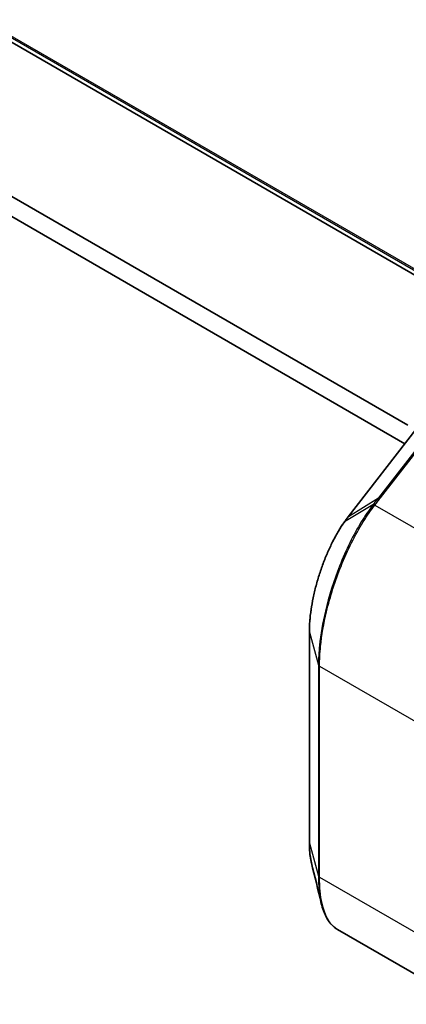
# Model space of a CAD drawing. Units: millimetres. Extents: x 7 to 7682, y 4 to 1550.
# Drawn here: x 153 to 157, y 43 to 53 of the extents above; entities that cross this region are included whole.
import ezdxf

# ---------------------------------------------------------------- set-up
doc = ezdxf.new("R2010")
doc.units = ezdxf.units.MM
doc.header["$LTSCALE"] = 0.5
doc.layers.add('Visible (ISO)', color=7, linetype='Continuous', lineweight=35)
doc.layers.add('Visible Narrow (ISO)', color=7, linetype='Continuous', lineweight=25)

msp = doc.modelspace()

# ---------------------------------------------------------------- linework, layer by layer
at = {"layer": 'Visible (ISO)'}
for p, q in [((127.57549, 67.70563), (157.12492, 50.64526)), ((156.94228, 49.1977), (129.95063, 64.78134)), ((129.95063, 64.57722), (156.91267, 49.01067)), ((157.02355, 49.15362), (156.33893, 48.27096)), ((155.94868, 47.11321), (155.94868, 44.98404)), ((156.23314, 44.10875), (157.53919, 43.3547))]:
    msp.add_line(p, q, dxfattribs=at)
msp.add_ellipse((156.40871, 47.43971), major_axis=(-0.29121, -1.04144), ratio=0.3895503, start_param=3.9043697, end_param=3.9861412, dxfattribs=at)
for points, knots in [([(156.29877, 48.21611), (156.27987, 48.18882), (156.26124, 48.15973), (156.22476, 48.09829), (156.2069, 48.06594), (156.17224, 47.99843), (156.15543, 47.96327), (156.12316, 47.89065), (156.1077, 47.85319), (156.07841, 47.77654), (156.06458, 47.73736), (156.03887, 47.65794), (156.02699, 47.61771), (156.00548, 47.53697), (155.99584, 47.49645), (155.97908, 47.41597), (155.97195, 47.376), (155.96044, 47.29749), (155.95606, 47.25895), (155.95018, 47.18416), (155.94868, 47.14791), (155.94868, 47.11321)], [0, 0, 0, 0, 0.09885131, 0.09885131, 0.19770261, 0.19770261, 0.29655392, 0.29655392, 0.39540522, 0.39540522, 0.49425653, 0.49425653, 0.59310783, 0.59310783, 0.69195914, 0.69195914, 0.79081044, 0.79081044, 0.88966175, 0.88966175, 0.98851305, 0.98851305, 0.98851305, 0.98851305]), ([(155.94868, 44.98404), (155.94868, 44.96903), (155.94896, 44.9543), (155.95008, 44.92547), (155.95092, 44.91138), (155.95316, 44.88387), (155.95457, 44.87046), (155.95794, 44.84436), (155.9599, 44.83168), (155.9644, 44.80708), (155.96694, 44.79516), (155.96975, 44.78365)], [0, 0, 0, 0, 0.04277374, 0.04277374, 0.08554747, 0.08554747, 0.12832121, 0.12832121, 0.17109494, 0.17109494, 0.21386868, 0.21386868, 0.21386868, 0.21386868]), ([(156.23314, 44.10875), (156.21745, 44.11781), (156.20263, 44.12886), (156.17497, 44.15452), (156.16213, 44.16913), (156.13843, 44.20159), (156.12757, 44.21944), (156.10778, 44.25817), (156.09884, 44.27906), (156.08288, 44.3237), (156.07584, 44.34746), (156.06975, 44.37257)], [0.7043886, 0.7043886, 0.7043886, 0.7043886, 0.79807612, 0.79807612, 0.89176364, 0.89176364, 0.98545117, 0.98545117, 1.07913869, 1.07913869, 1.17282621, 1.17282621, 1.17282621, 1.17282621])]:
    msp.add_open_spline(points, degree=3, knots=knots, dxfattribs=at)
msp.add_open_spline([(156.06975, 44.37257), (156.03632, 44.51043), (156.00291, 44.6481), (155.96975, 44.78365)], degree=3, dxfattribs=at)
at = {"layer": 'Visible Narrow (ISO)'}
for p, q in [((157.17727, 50.67549), (127.36085, 67.89001)), ((127.36699, 67.87396), (157.16644, 50.66924)), ((157.12507, 50.64535), (127.57387, 67.70675)), ((157.3306, 49.34639), (156.64541, 48.46299)), ((156.66804, 48.46498), (157.35324, 49.34838)), ((156.34361, 48.27516), (157.02823, 49.15782)), ((156.59061, 48.39252), (156.30351, 48.2205)), ((156.34361, 48.27516), (156.64541, 48.46299)), ((156.61067, 48.39111), (158.08715, 47.53866)), ((155.94915, 44.98063), (155.94915, 47.1098)), ((155.94915, 47.1098), (156.04095, 46.77746)), ((156.04095, 46.77746), (156.04095, 44.64829)), ((156.05147, 44.63639), (156.05147, 46.76556)), ((156.05147, 46.76556), (157.2803, 46.05609)), ((155.94915, 44.98063), (156.04095, 44.64829)), ((156.05147, 44.63639), (157.2803, 43.92692))]:
    msp.add_line(p, q, dxfattribs=at)
for centre, major_axis, ratio, start_param, end_param in [((156.61298, 48.36194), (-0.0297, 0.0229), 0.6788966, 5.2636378, 6.0413289), ((156.61565, 48.36539), (-0.02958, 0.02304), 0.6772602, 5.2669661, 6.043948), ((156.67036, 48.43581), (-0.02963, 0.02298), 0.6779449, 5.2655791, 6.0374212), ((156.3296, 48.19476), (-0.03083, 0.02135), 0.6221083, 6.0094442, 6.2831853), ((156.36856, 48.24798), (-0.02963, 0.02298), 0.6779449, 6.0374212, 6.2831853), ((155.98618, 47.11321), (-0.0375, 0), 0.5773503, 0, 0.1581431), ((156.07798, 46.78087), (-0.0375, 0), 0.5773503, 0.1581431, 0.7853982), ((155.98618, 44.98404), (-0.0375, 0), 0.5773503, 0, 0.1581431), ((156.07798, 44.6517), (-0.0375, 0), 0.5773503, 0.1581431, 0.7853982)]:
    msp.add_ellipse(centre, major_axis=major_axis, ratio=ratio, start_param=start_param, end_param=end_param, dxfattribs=at)
for points, knots in [([(156.58788, 48.389), (156.54926, 48.33907), (156.51076, 48.28301), (156.39364, 48.09247), (156.31788, 47.93969), (156.19544, 47.62925), (156.1465, 47.47433), (156.08275, 47.20301), (156.06268, 47.08609), (156.04449, 46.90662), (156.04095, 46.84014), (156.04095, 46.77746)], [-1.4727161, -1.4727161, -1.4727161, -1.4727161, -1.2709946, -1.2709946, -0.8456871, -0.8456871, -0.4698262, -0.4698262, -0.1807024, -0.1807024, 0, 0, 0, 0]), ([(156.05147, 46.76556), (156.05147, 46.82894), (156.05509, 46.89616), (156.07369, 47.07757), (156.09423, 47.19572), (156.15945, 47.46978), (156.20953, 47.62619), (156.33477, 47.93932), (156.41225, 48.09323), (156.53192, 48.28477), (156.57125, 48.34106), (156.61067, 48.39111)], [0, 0, 0, 0, 0.1807024, 0.1807024, 0.4698262, 0.4698262, 0.8456871, 0.8456871, 1.2709946, 1.2709946, 1.4727161, 1.4727161, 1.4727161, 1.4727161]), ([(156.59061, 48.39252), (156.59015, 48.39193), (156.5897, 48.39135), (156.58878, 48.39017), (156.58833, 48.38959), (156.58788, 48.389)], [-0.0047441973, -0.0047441973, -0.0047441973, -0.0047441973, -0.0023720986, -0.0023720986, 0, 0, 0, 0]), ([(156.64541, 48.46299), (156.6363, 48.45125), (156.62718, 48.43951), (156.60892, 48.41601), (156.59978, 48.40427), (156.59061, 48.39252)], [-0.097020381, -0.097020381, -0.097020381, -0.097020381, -0.048510191, -0.048510191, 0, 0, 0, 0]), ([(156.61067, 48.39111), (156.61112, 48.39168), (156.61156, 48.39226), (156.61245, 48.39341), (156.6129, 48.39398), (156.61334, 48.39455)], [0, 0, 0, 0, 0.0023720986, 0.0023720986, 0.0047441973, 0.0047441973, 0.0047441973, 0.0047441973]), ([(156.61334, 48.39455), (156.62248, 48.40629), (156.6316, 48.41802), (156.64983, 48.4415), (156.65894, 48.45324), (156.66804, 48.46498)], [0, 0, 0, 0, 0.048510191, 0.048510191, 0.097020381, 0.097020381, 0.097020381, 0.097020381]), ([(155.94915, 47.1098), (155.94915, 47.20685), (155.96111, 47.31723), (156.0091, 47.56009), (156.04808, 47.69313), (156.13219, 47.91203), (156.17376, 48.00179), (156.24565, 48.13214), (156.27433, 48.17856), (156.30351, 48.2205)], [-0.98851305, -0.98851305, -0.98851305, -0.98851305, -0.71091599, -0.71091599, -0.39495333, -0.39495333, -0.15190513, -0.15190513, 0, 0, 0, 0]), ([(156.30351, 48.2205), (156.31017, 48.23008), (156.31685, 48.23943), (156.33022, 48.25765), (156.33691, 48.26653), (156.34361, 48.27516)], [-0.069505603, -0.069505603, -0.069505603, -0.069505603, -0.034773684, -0.034773684, 0, 0, 0, 0]), ([(155.96976, 44.78367), (155.96412, 44.80671), (155.95959, 44.83169), (155.95154, 44.89597), (155.94915, 44.93696), (155.94915, 44.98063)], [-0.21386868, -0.21386868, -0.21386868, -0.21386868, -0.12491974, -0.12491974, 0, 0, 0, 0]), ([(156.04095, 44.64829), (156.04095, 44.55171), (156.04941, 44.4642), (156.06709, 44.38382), (156.0684, 44.37816), (156.06976, 44.37257)], [-1.4727161, -1.4727161, -1.4727161, -1.4727161, -1.19424887, -1.19424887, -1.17282621, -1.17282621, -1.17282621, -1.17282621]), ([(156.23314, 44.10876), (156.22665, 44.1125), (156.2203, 44.11664), (156.15165, 44.16689), (156.10379, 44.2539), (156.06012, 44.45022), (156.05147, 44.53873), (156.05147, 44.63639)], [0.7043886, 0.7043886, 0.7043886, 0.7043886, 0.74870129, 0.74870129, 1.19424887, 1.19424887, 1.4727161, 1.4727161, 1.4727161, 1.4727161])]:
    msp.add_open_spline(points, degree=3, knots=knots, dxfattribs=at)

doc.saveas('drawing.dxf')
